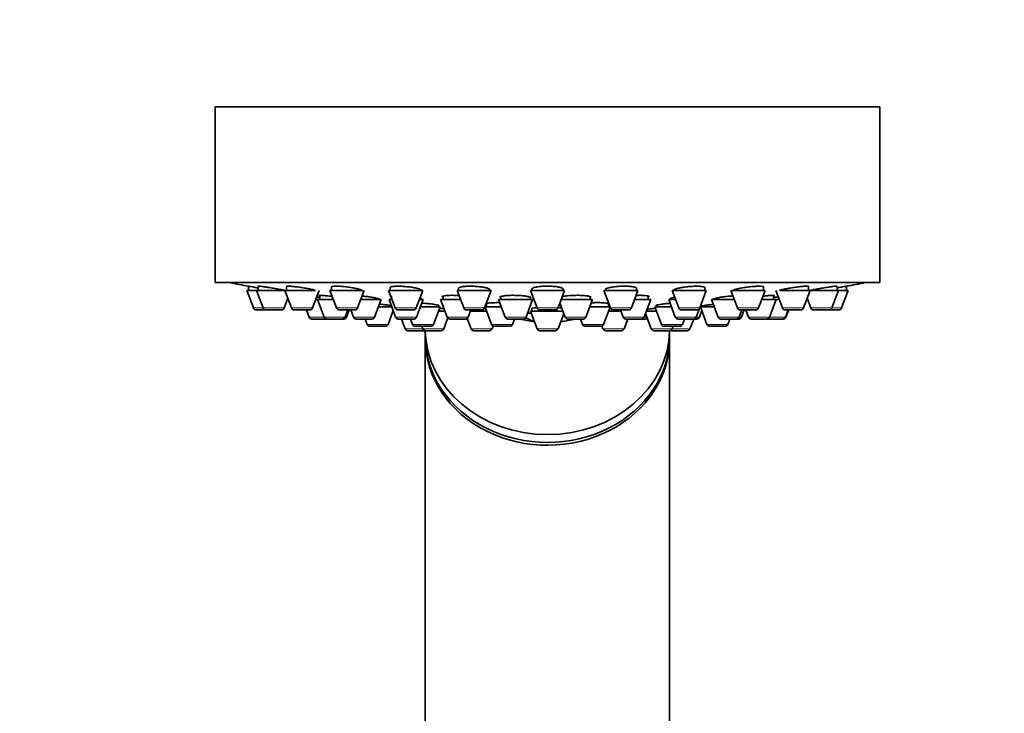
# Model space of a CAD drawing. Units: millimetres. Extents: x 0 to 1478, y 0 to 1758.
# Drawn here: x 1075 to 1176, y 1268 to 1339 of the extents above; entities that cross this region are included whole.
import ezdxf
from ezdxf import colors
from ezdxf.entities.mleader import LeaderData, LeaderLine
from ezdxf.math import Vec2, Vec3

# ---------------------------------------------------------------- set-up
doc = ezdxf.new("R2010")
doc.units = ezdxf.units.MM
doc.layers.add('DV4_Défaut', color=7, linetype='Continuous')
doc.layers.add('Défaut', color=7, linetype='Continuous')

# ---------------------------------------------------------------- blocks, each defined once
blk = doc.blocks.new('_DOT')
at = {"color": 0}
blk.add_line((0, 0), (-1, 0), dxfattribs=at)
at = {"color": 0, "const_width": 0.333}
blk.add_lwpolyline([(-0.1665, 0, 1), (0.1665, 0, 1)], format="xyb", close=True, dxfattribs=at)
blk = doc.blocks.new('SE3')
at = {"layer": 'DV4_Défaut', "color": 7, "linetype": 'Continuous', "lineweight": 35}
for p, q in [((1095, 1330.23), (1163, 1330.23)), ((1095, 1330.23), (1095, 1312.23)), ((1163, 1312.23), (1163, 1330.23)), ((1095, 1312.23), (1163, 1312.23)), ((1098.4, 1311.86), (1098.4, 1311.44)), ((1099.39, 1311.85), (1099.39, 1311.44)), ((1102.29, 1311.83), (1102.29, 1311.44)), ((1106.9, 1311.78), (1106.9, 1311.44)), ((1112.9, 1311.73), (1112.9, 1311.44)), ((1119.9, 1311.71), (1119.9, 1311.44)), ((1123.1, 1311.44), (1123.1, 1311.52)), ((1127.4, 1311.64), (1127.4, 1311.44)), ((1130.6, 1311.44), (1130.6, 1311.59)), ((1138.11, 1311.44), (1138.11, 1311.67)), ((1145.1, 1311.44), (1145.1, 1311.73)), ((1151.11, 1311.44), (1151.11, 1311.79)), ((1155.72, 1311.44), (1155.72, 1311.83)), ((1158.62, 1311.44), (1158.62, 1311.85)), ((1159.6, 1311.44), (1159.6, 1311.86)), ((1098.25, 1311.44), (1099.24, 1311.44)), ((1098.25, 1311.44), (1098.93, 1309.64)), ((1099.24, 1311.44), (1102.12, 1311.44)), ((1099.24, 1311.44), (1099.92, 1309.64)), ((1102.07, 1309.64), (1102.44, 1310.64)), ((1102.14, 1311.44), (1105.28, 1311.44)), ((1102.14, 1311.44), (1102.82, 1309.64)), ((1104.96, 1309.64), (1105.64, 1311.44)), ((1105.72, 1310.93), (1105.72, 1310.5)), ((1106.75, 1311.44), (1110.08, 1311.44)), ((1106.75, 1311.44), (1107.43, 1309.64)), ((1109.57, 1309.64), (1110.25, 1311.44)), ((1112.75, 1311.44), (1116.25, 1311.44)), ((1112.75, 1311.44), (1113.43, 1309.64)), ((1113.04, 1310.89), (1113.04, 1310.5)), ((1115.58, 1309.64), (1116.25, 1311.44)), ((1116.04, 1310.5), (1116.04, 1310.57)), ((1118.32, 1310.85), (1118.32, 1310.5)), ((1119.75, 1311.44), (1123.25, 1311.44)), ((1119.75, 1311.44), (1120.43, 1309.64)), ((1122.57, 1309.64), (1123.25, 1311.44)), ((1124.23, 1310.81), (1124.23, 1310.5)), ((1127.23, 1310.5), (1127.23, 1310.74)), ((1127.25, 1311.44), (1130.75, 1311.44)), ((1127.25, 1311.44), (1127.93, 1309.64)), ((1130.08, 1309.64), (1130.75, 1311.44)), ((1133.37, 1310.5), (1133.37, 1310.8)), ((1134.76, 1311.44), (1138.26, 1311.44)), ((1134.76, 1311.44), (1135.44, 1309.64)), ((1137.58, 1309.64), (1138.26, 1311.44)), ((1139.31, 1310.5), (1139.31, 1310.85)), ((1141.65, 1310.63), (1141.65, 1310.5)), ((1141.75, 1311.44), (1145.25, 1311.44)), ((1141.75, 1311.44), (1142.43, 1309.64)), ((1144.58, 1309.64), (1145.25, 1311.44)), ((1147.76, 1311.44), (1148.44, 1309.64)), ((1147.91, 1311.44), (1151.26, 1311.44)), ((1150.58, 1309.64), (1151.26, 1311.44)), ((1152.14, 1310.5), (1152.14, 1310.93)), ((1152.37, 1311.44), (1153.05, 1309.64)), ((1152.74, 1311.44), (1155.87, 1311.44)), ((1155.19, 1309.64), (1155.87, 1311.44)), ((1155.57, 1310.64), (1155.94, 1309.64)), ((1155.89, 1311.44), (1158.77, 1311.44)), ((1158.09, 1309.64), (1158.77, 1311.44)), ((1158.77, 1311.44), (1159.75, 1311.44)), ((1159.08, 1309.64), (1159.75, 1311.44)), ((1105.29, 1310.5), (1105.47, 1310.5)), ((1105.47, 1310.5), (1107.1, 1310.5)), ((1105.47, 1310.5), (1106.14, 1308.7)), ((1109.9, 1310.5), (1111.99, 1310.5)), ((1111.31, 1308.7), (1111.99, 1310.5)), ((1111.71, 1309.76), (1113.07, 1309.76)), ((1112.79, 1310.5), (1113.11, 1310.5)), ((1112.79, 1310.5), (1113.46, 1308.7)), ((1115.61, 1308.7), (1116.29, 1310.5)), ((1115.9, 1310.5), (1116.29, 1310.5)), ((1116.01, 1309.76), (1118.03, 1309.76)), ((1117.35, 1307.95), (1118.03, 1309.76)), ((1117.88, 1309.76), (1117.88, 1309.89)), ((1118.07, 1310.5), (1120.1, 1310.5)), ((1118.07, 1310.5), (1118.75, 1308.7)), ((1122.61, 1309.73), (1123.27, 1307.95)), ((1122.62, 1309.76), (1124.26, 1309.76)), ((1122.75, 1310.05), (1122.75, 1309.76)), ((1123.98, 1310.5), (1127.48, 1310.5)), ((1123.98, 1310.5), (1124.66, 1308.7)), ((1126.81, 1308.7), (1127.48, 1310.5)), ((1127.4, 1309.58), (1127.4, 1309.3)), ((1130.26, 1310.12), (1130.8, 1308.7)), ((1130.4, 1310.5), (1133.62, 1310.5)), ((1132.94, 1308.7), (1133.62, 1310.5)), ((1133.34, 1309.76), (1135.39, 1309.76)), ((1134.74, 1307.95), (1135.4, 1309.73)), ((1135.26, 1309.76), (1135.26, 1310.06)), ((1137.91, 1310.5), (1139.56, 1310.5)), ((1138.88, 1308.7), (1139.56, 1310.5)), ((1139.98, 1309.76), (1141.68, 1309.76)), ((1139.98, 1309.76), (1140.66, 1307.95)), ((1140.13, 1309.88), (1140.13, 1309.76)), ((1141.4, 1310.5), (1142.11, 1310.5)), ((1141.4, 1310.5), (1142.07, 1308.7)), ((1144.22, 1308.7), (1144.55, 1309.59)), ((1144.64, 1309.76), (1146.05, 1309.76)), ((1144.64, 1309.76), (1145.32, 1307.95)), ((1144.79, 1309.84), (1144.79, 1309.76)), ((1145.77, 1310.5), (1148.11, 1310.5)), ((1145.77, 1310.5), (1146.45, 1308.7)), ((1150.91, 1310.5), (1152.39, 1310.5)), ((1151.71, 1308.7), (1152.39, 1310.5)), ((1152.39, 1310.5), (1152.72, 1310.5)), ((1099.21, 1309.44), (1100.2, 1309.44)), ((1100.2, 1309.44), (1101.79, 1309.44)), ((1103.1, 1309.44), (1104.68, 1309.44)), ((1104.33, 1309.44), (1104.61, 1308.7)), ((1104.89, 1308.5), (1106.42, 1308.5)), ((1106.42, 1308.5), (1108.01, 1308.5)), ((1107.71, 1309.44), (1109.29, 1309.44)), ((1108.01, 1308.5), (1108.17, 1308.5)), ((1108.29, 1308.7), (1108.57, 1309.44)), ((1108.45, 1308.7), (1108.72, 1309.44)), ((1108.89, 1309.44), (1109.16, 1308.7)), ((1109.44, 1308.5), (1111.03, 1308.5)), ((1110.34, 1308.5), (1110.55, 1307.95)), ((1112.69, 1307.95), (1113.22, 1309.36)), ((1113.71, 1309.44), (1115.3, 1309.44)), ((1113.74, 1308.5), (1115.33, 1308.5)), ((1114.05, 1308.5), (1114.43, 1307.49)), ((1115, 1308.5), (1115.2, 1307.95)), ((1117.85, 1309.3), (1118.52, 1309.3)), ((1118.39, 1307.49), (1118.8, 1308.61)), ((1119.03, 1308.5), (1120.61, 1308.5)), ((1120.61, 1308.5), (1120.8, 1308.5)), ((1120.71, 1309.44), (1122.29, 1309.44)), ((1120.78, 1308.56), (1121.18, 1307.49)), ((1120.9, 1308.7), (1121.17, 1309.44)), ((1121.12, 1309.3), (1122.77, 1309.3)), ((1124.94, 1308.5), (1126.53, 1308.5)), ((1125.42, 1307.95), (1125.63, 1308.5)), ((1126.96, 1309.11), (1127.39, 1309.11)), ((1127.25, 1309.3), (1130.57, 1309.3)), ((1127.25, 1309.3), (1127.93, 1307.49)), ((1128.21, 1309.44), (1129.8, 1309.44)), ((1130.08, 1307.49), (1130.66, 1309.05)), ((1131.08, 1308.5), (1132.66, 1308.5)), ((1132.38, 1308.5), (1132.59, 1307.95)), ((1135.24, 1309.3), (1136.51, 1309.3)), ((1135.72, 1309.44), (1137.3, 1309.44)), ((1136.46, 1309.44), (1136.74, 1308.7)), ((1136.83, 1307.49), (1137.21, 1308.5)), ((1137.02, 1308.5), (1138.6, 1308.5)), ((1138.6, 1308.5), (1138.98, 1308.5)), ((1139.03, 1309.08), (1139.62, 1307.49)), ((1139.1, 1309.3), (1140.15, 1309.3)), ((1142.36, 1308.5), (1143.94, 1308.5)), ((1142.71, 1309.44), (1144.3, 1309.44)), ((1142.81, 1307.95), (1143.01, 1308.5)), ((1143.58, 1307.49), (1143.96, 1308.5)), ((1143.96, 1308.5), (1144.27, 1308.5)), ((1144.55, 1308.7), (1144.79, 1309.36)), ((1146.73, 1308.5), (1148.32, 1308.5)), ((1147.46, 1307.95), (1147.67, 1308.5)), ((1148.32, 1308.5), (1148.56, 1308.5)), ((1148.6, 1308.7), (1148.88, 1309.44)), ((1148.72, 1309.44), (1150.3, 1309.44)), ((1148.85, 1308.7), (1149.12, 1309.44)), ((1149.28, 1309.44), (1149.56, 1308.7)), ((1149.84, 1308.5), (1151.43, 1308.5)), ((1151.43, 1308.5), (1151.48, 1308.5)), ((1151.48, 1308.5), (1153.07, 1308.5)), ((1153.07, 1308.5), (1153.12, 1308.5)), ((1153.33, 1309.44), (1154.91, 1309.44)), ((1153.35, 1308.7), (1153.63, 1309.44)), ((1153.4, 1308.7), (1153.68, 1309.44)), ((1156.22, 1309.44), (1157.81, 1309.44)), ((1157.81, 1309.44), (1158.8, 1309.44)), ((1110.83, 1307.76), (1112.41, 1307.76)), ((1115.48, 1307.76), (1117.07, 1307.76)), ((1116.14, 1307.76), (1116.24, 1307.49)), ((1123.33, 1307.49), (1123.44, 1307.78)), ((1123.55, 1307.76), (1125.14, 1307.76)), ((1132.87, 1307.76), (1134.46, 1307.76)), ((1134.57, 1307.78), (1134.68, 1307.49)), ((1140.94, 1307.76), (1142.52, 1307.76)), ((1141.77, 1307.49), (1141.87, 1307.76)), ((1145.6, 1307.76), (1147.18, 1307.76)), ((1114.71, 1307.3), (1116.3, 1307.3)), ((1116.5, 1307.3), (1116.5, 1306.7)), ((1116.52, 1307.3), (1118.11, 1307.3)), ((1121.46, 1307.3), (1123.05, 1307.3)), ((1128.21, 1307.3), (1129.8, 1307.3)), ((1134.96, 1307.3), (1136.55, 1307.3)), ((1139.9, 1307.3), (1141.49, 1307.3)), ((1141.5, 1306.7), (1141.5, 1307.3)), ((1141.71, 1307.3), (1143.3, 1307.3)), ((1116.5, 1306.41), (1116.5, 1246.41)), ((1141.5, 1246.41), (1141.5, 1306.41))]:
    blk.add_line(p, q, dxfattribs=at)
at = {"layer": 'DV4_Défaut', "color": 7, "linetype": 'Continuous', "lineweight": 18}
for p, q in [((1098.93, 1309.64), (1099.92, 1309.64)), ((1099.92, 1309.64), (1102.07, 1309.64)), ((1102.82, 1309.64), (1104.96, 1309.64)), ((1107.43, 1309.64), (1109.57, 1309.64)), ((1113.43, 1309.64), (1115.58, 1309.64)), ((1120.43, 1309.64), (1122.57, 1309.64)), ((1127.93, 1309.64), (1130.08, 1309.64)), ((1135.44, 1309.64), (1137.58, 1309.64)), ((1142.43, 1309.64), (1144.58, 1309.64)), ((1148.44, 1309.64), (1150.58, 1309.64)), ((1153.05, 1309.64), (1155.19, 1309.64)), ((1155.94, 1309.64), (1158.09, 1309.64)), ((1158.09, 1309.64), (1159.08, 1309.64)), ((1104.61, 1308.7), (1106.14, 1308.7)), ((1106.14, 1308.7), (1108.29, 1308.7)), ((1108.29, 1308.7), (1108.45, 1308.7)), ((1109.16, 1308.7), (1111.31, 1308.7)), ((1113.46, 1308.7), (1115.61, 1308.7)), ((1118.75, 1308.7), (1120.9, 1308.7)), ((1124.66, 1308.7), (1126.81, 1308.7)), ((1127.33, 1309.11), (1126.96, 1309.11)), ((1130.8, 1308.7), (1132.94, 1308.7)), ((1136.74, 1308.7), (1138.88, 1308.7)), ((1138.88, 1308.7), (1139.17, 1308.7)), ((1142.07, 1308.7), (1144.22, 1308.7)), ((1144.22, 1308.7), (1144.55, 1308.7)), ((1146.45, 1308.7), (1148.6, 1308.7)), ((1148.6, 1308.7), (1148.85, 1308.7)), ((1149.56, 1308.7), (1151.71, 1308.7)), ((1151.71, 1308.7), (1153.35, 1308.7)), ((1153.35, 1308.7), (1153.4, 1308.7)), ((1110.55, 1307.95), (1112.69, 1307.95)), ((1114.43, 1307.49), (1116.24, 1307.49)), ((1115.2, 1307.95), (1117.35, 1307.95)), ((1116.24, 1307.49), (1118.39, 1307.49)), ((1121.18, 1307.49), (1123.33, 1307.49)), ((1123.27, 1307.95), (1125.42, 1307.95)), ((1127.93, 1307.49), (1130.08, 1307.49)), ((1132.59, 1307.95), (1134.74, 1307.95)), ((1134.68, 1307.49), (1136.83, 1307.49)), ((1139.62, 1307.49), (1141.77, 1307.49)), ((1140.66, 1307.95), (1142.81, 1307.95)), ((1141.77, 1307.49), (1143.58, 1307.49)), ((1145.32, 1307.95), (1147.46, 1307.95))]:
    blk.add_line(p, q, dxfattribs=at)
at = {"layer": 'DV4_Défaut', "color": 7, "linetype": 'Continuous', "lineweight": 35}
for centre, radius, start, end in [((1129, 1475.15), 166.13, 258.7185, 259.3883), ((1129, 1475.15), 166.13, 280.6088, 281.2815), ((1099.21, 1309.74), 0.3, 200.556, 270), ((1100.2, 1309.74), 0.3, 200.556, 270), ((1101.79, 1309.74), 0.3, 270, 339.444), ((1103.1, 1309.74), 0.3, 200.556, 270), ((1104.68, 1309.74), 0.3, 270, 339.444), ((1107.71, 1309.74), 0.3, 200.556, 270), ((1109.29, 1309.74), 0.3, 270, 339.444), ((1113.71, 1309.74), 0.3, 200.556, 270), ((1115.3, 1309.74), 0.3, 270, 339.444), ((1120.71, 1309.74), 0.3, 200.556, 270), ((1122.29, 1309.74), 0.3, 270, 339.444), ((1128.21, 1309.74), 0.3, 200.556, 270), ((1129.8, 1309.74), 0.3, 270, 339.444), ((1135.72, 1309.74), 0.3, 200.556, 270), ((1137.3, 1309.74), 0.3, 270, 339.444), ((1142.71, 1309.74), 0.3, 200.556, 270), ((1144.3, 1309.74), 0.3, 270, 339.444), ((1129, 1475.15), 166.13, 275.3945, 275.4528), ((1148.72, 1309.74), 0.3, 200.556, 270), ((1150.3, 1309.74), 0.3, 270, 339.444), ((1153.33, 1309.74), 0.3, 200.556, 270), ((1154.91, 1309.74), 0.3, 270, 339.444), ((1156.22, 1309.74), 0.3, 200.556, 270), ((1157.81, 1309.74), 0.3, 270, 339.444), ((1158.8, 1309.74), 0.3, 270, 339.444), ((1104.89, 1308.8), 0.3, 200.556, 270), ((1106.42, 1308.8), 0.3, 200.556, 270), ((1108.01, 1308.8), 0.3, 270, 339.444), ((1108.17, 1308.8), 0.3, 270, 339.444), ((1109.44, 1308.8), 0.3, 200.556, 270), ((1111.03, 1308.8), 0.3, 270, 339.444), ((1113.74, 1308.8), 0.3, 200.556, 270), ((1115.33, 1308.8), 0.3, 270, 339.444), ((1119.03, 1308.8), 0.3, 200.556, 270), ((1120.61, 1308.8), 0.3, 270, 339.444), ((1124.94, 1308.8), 0.3, 200.556, 270), ((1129, 1319.51), 11.35, 255.7027, 263.1692), ((1126.53, 1308.8), 0.3, 270, 339.444), ((1129, 1319.51), 11.35, 276.8308, 284.2973), ((1131.08, 1308.8), 0.3, 200.556, 270), ((1132.66, 1308.8), 0.3, 270, 339.444), ((1137.02, 1308.8), 0.3, 200.556, 270), ((1138.6, 1308.8), 0.3, 270, 339.444), ((1138.98, 1308.8), 0.3, 270, 318.9544), ((1142.36, 1308.8), 0.3, 200.556, 270), ((1143.94, 1308.8), 0.3, 270, 339.444), ((1144.27, 1308.8), 0.3, 270, 339.444), ((1146.73, 1308.8), 0.3, 200.556, 270), ((1148.32, 1308.8), 0.3, 270, 339.444), ((1148.56, 1308.8), 0.3, 270, 339.444), ((1149.84, 1308.8), 0.3, 200.556, 270), ((1151.43, 1308.8), 0.3, 270, 339.444), ((1151.48, 1308.8), 0.3, 264.7179, 270), ((1153.07, 1308.8), 0.3, 270, 339.444), ((1153.12, 1308.8), 0.3, 270, 339.444), ((1110.83, 1308.06), 0.3, 200.556, 270), ((1112.41, 1308.06), 0.3, 270, 339.444), ((1114.71, 1307.6), 0.3, 200.556, 270), ((1115.48, 1308.06), 0.3, 200.556, 270), ((1116.52, 1307.6), 0.3, 200.556, 270), ((1117.07, 1308.06), 0.3, 270, 339.444), ((1118.11, 1307.6), 0.3, 270, 339.444), ((1121.46, 1307.6), 0.3, 200.556, 270), ((1123.05, 1307.6), 0.3, 270, 339.444), ((1123.55, 1308.06), 0.3, 200.556, 270), ((1125.14, 1308.06), 0.3, 270, 339.444), ((1128.21, 1307.6), 0.3, 200.556, 270), ((1129.8, 1307.6), 0.3, 270, 339.444), ((1132.87, 1308.06), 0.3, 200.556, 270), ((1134.46, 1308.06), 0.3, 270, 339.444), ((1134.96, 1307.6), 0.3, 200.556, 270), ((1136.55, 1307.6), 0.3, 270, 339.444), ((1139.9, 1307.6), 0.3, 200.556, 270), ((1140.94, 1308.06), 0.3, 200.556, 270), ((1141.49, 1307.6), 0.3, 270, 339.444), ((1142.52, 1308.06), 0.3, 270, 339.444), ((1143.3, 1307.6), 0.3, 270, 339.444), ((1145.6, 1308.06), 0.3, 200.556, 270), ((1147.18, 1308.06), 0.3, 270, 339.444), ((1116.3, 1307.6), 0.3, 270, 291.9684), ((1141.71, 1307.6), 0.3, 248.0313, 270)]:
    blk.add_arc(centre, radius, start, end, dxfattribs=at)
for centre, major_axis, ratio, start_param, end_param in [((1128.36, 1319.51), (0, 11.33), 0.5, 2.858039, 3.015228), ((1129, 1306.7), (-12.5, 0), 0.866025, 0, 3.141593), ((1129, 1306.41), (-12.5, 0), 0.866025, 6.26979, 6.283185), ((1129, 1306.41), (-12.5, 0), 0.866025, 0, 3.154988), ((1129, 1307.5), (-12.5, 0), 0.866025, 0.018221, 3.123372)]:
    blk.add_ellipse(centre, major_axis=major_axis, ratio=ratio, start_param=start_param, end_param=end_param, dxfattribs=at)
for points, knots in [([(1099.42, 1311.68), (1099.35, 1311.7), (1099.27, 1311.71), (1099.2, 1311.72), (1099.05, 1311.75), (1098.9, 1311.78), (1098.78, 1311.8), (1098.67, 1311.82), (1098.57, 1311.83), (1098.51, 1311.85), (1098.45, 1311.86), (1098.41, 1311.86), (1098.41, 1311.86), (1098.41, 1311.86), (1098.4, 1311.86), (1098.4, 1311.86)], [0, 0, 0, 0, 0.1275566, 0.1275566, 0.1275566, 0.4150313, 0.4150313, 0.4150313, 0.6987405, 0.6987405, 0.6987405, 0.9780889, 0.9780889, 0.9780889, 1, 1, 1, 1]), ([(1102.11, 1311.44), (1102.01, 1311.46), (1101.89, 1311.49), (1101.76, 1311.51), (1101.6, 1311.55), (1101.42, 1311.58), (1101.24, 1311.61), (1101.07, 1311.64), (1100.88, 1311.67), (1100.7, 1311.7), (1100.52, 1311.73), (1100.34, 1311.76), (1100.19, 1311.78), (1100.03, 1311.8), (1099.89, 1311.82), (1099.77, 1311.84), (1099.66, 1311.85), (1099.56, 1311.86), (1099.5, 1311.86), (1099.44, 1311.87), (1099.4, 1311.86), (1099.39, 1311.86), (1099.39, 1311.86), (1099.39, 1311.86), (1099.39, 1311.85)], [0, 0, 0, 0, 0.1187994, 0.1187994, 0.1187994, 0.2647708, 0.2647708, 0.2647708, 0.4118186, 0.4118186, 0.4118186, 0.5584776, 0.5584776, 0.5584776, 0.7034281, 0.7034281, 0.7034281, 0.8461347, 0.8461347, 0.8461347, 0.9870846, 0.9870846, 0.9870846, 1, 1, 1, 1]), ([(1105.27, 1311.44), (1105.21, 1311.46), (1105.15, 1311.47), (1105.08, 1311.49), (1104.96, 1311.52), (1104.81, 1311.56), (1104.65, 1311.59), (1104.49, 1311.62), (1104.32, 1311.65), (1104.14, 1311.68), (1103.96, 1311.71), (1103.77, 1311.74), (1103.59, 1311.77), (1103.41, 1311.79), (1103.24, 1311.81), (1103.08, 1311.83), (1102.93, 1311.84), (1102.78, 1311.85), (1102.67, 1311.86), (1102.55, 1311.87), (1102.46, 1311.87), (1102.4, 1311.86), (1102.33, 1311.86), (1102.3, 1311.85), (1102.29, 1311.83), (1102.29, 1311.83), (1102.29, 1311.83), (1102.29, 1311.83)], [0, 0, 0, 0, 0.078769, 0.078769, 0.078769, 0.20966, 0.20966, 0.20966, 0.341767, 0.341767, 0.341767, 0.473832, 0.473832, 0.473832, 0.604583, 0.604583, 0.604583, 0.733343, 0.733343, 0.733343, 0.860353, 0.860353, 0.860353, 0.986613, 0.986613, 0.986613, 1, 1, 1, 1]), ([(1110.1, 1311.38), (1110.1, 1311.38), (1110.1, 1311.39), (1110.1, 1311.39), (1110.09, 1311.42), (1110.04, 1311.44), (1109.97, 1311.47), (1109.91, 1311.5), (1109.81, 1311.53), (1109.69, 1311.57), (1109.56, 1311.6), (1109.42, 1311.63), (1109.26, 1311.66), (1109.1, 1311.69), (1108.92, 1311.72), (1108.74, 1311.75), (1108.56, 1311.77), (1108.37, 1311.8), (1108.19, 1311.82), (1108.02, 1311.83), (1107.84, 1311.85), (1107.69, 1311.86), (1107.54, 1311.86), (1107.4, 1311.87), (1107.28, 1311.86), (1107.17, 1311.86), (1107.07, 1311.85), (1107.01, 1311.84), (1106.94, 1311.83), (1106.91, 1311.81), (1106.9, 1311.79), (1106.9, 1311.79), (1106.9, 1311.78), (1106.9, 1311.78)], [0, 0, 0, 0, 0.019098, 0.019098, 0.019098, 0.126378, 0.126378, 0.126378, 0.234853, 0.234853, 0.234853, 0.344527, 0.344527, 0.344527, 0.454425, 0.454425, 0.454425, 0.563445, 0.563445, 0.563445, 0.670875, 0.670875, 0.670875, 0.776737, 0.776737, 0.776737, 0.881749, 0.881749, 0.881749, 0.986968, 0.986968, 0.986968, 1, 1, 1, 1]), ([(1116.1, 1311.44), (1116.1, 1311.44), (1116.1, 1311.45), (1116.1, 1311.45), (1116.09, 1311.48), (1116.05, 1311.51), (1115.98, 1311.54), (1115.91, 1311.57), (1115.82, 1311.61), (1115.69, 1311.64), (1115.57, 1311.67), (1115.42, 1311.7), (1115.26, 1311.73), (1115.1, 1311.76), (1114.93, 1311.78), (1114.75, 1311.8), (1114.57, 1311.82), (1114.38, 1311.84), (1114.21, 1311.85), (1114.03, 1311.86), (1113.86, 1311.86), (1113.7, 1311.86), (1113.55, 1311.86), (1113.41, 1311.86), (1113.3, 1311.85), (1113.18, 1311.84), (1113.09, 1311.82), (1113.02, 1311.8), (1112.95, 1311.78), (1112.92, 1311.76), (1112.91, 1311.73), (1112.91, 1311.73), (1112.9, 1311.73), (1112.9, 1311.72)], [0, 0, 0, 0, 0.0168677, 0.0168677, 0.0168677, 0.1253288, 0.1253288, 0.1253288, 0.2347898, 0.2347898, 0.2347898, 0.3447401, 0.3447401, 0.3447401, 0.4540579, 0.4540579, 0.4540579, 0.5618962, 0.5618962, 0.5618962, 0.6680908, 0.6680908, 0.6680908, 0.7732159, 0.7732159, 0.7732159, 0.8782894, 0.8782894, 0.8782894, 0.9843252, 0.9843252, 0.9843252, 1, 1, 1, 1]), ([(1123.1, 1311.51), (1123.1, 1311.52), (1123.1, 1311.53), (1123.09, 1311.54), (1123.07, 1311.57), (1123.01, 1311.6), (1122.93, 1311.64), (1122.85, 1311.67), (1122.74, 1311.7), (1122.61, 1311.73), (1122.48, 1311.75), (1122.33, 1311.78), (1122.16, 1311.8), (1121.99, 1311.82), (1121.82, 1311.84), (1121.63, 1311.85), (1121.46, 1311.86), (1121.27, 1311.86), (1121.1, 1311.86), (1120.93, 1311.86), (1120.76, 1311.86), (1120.62, 1311.85), (1120.47, 1311.84), (1120.34, 1311.82), (1120.23, 1311.81), (1120.12, 1311.79), (1120.04, 1311.76), (1119.98, 1311.74), (1119.93, 1311.71), (1119.9, 1311.68), (1119.9, 1311.65)], [0, 0, 0, 0, 0.037674, 0.037674, 0.037674, 0.147224, 0.147224, 0.147224, 0.257139, 0.257139, 0.257139, 0.366459, 0.366459, 0.366459, 0.474319, 0.474319, 0.474319, 0.580528, 0.580528, 0.580528, 0.685639, 0.685639, 0.685639, 0.790661, 0.790661, 0.790661, 0.896615, 0.896615, 0.896615, 1, 1, 1, 1]), ([(1130.6, 1311.58), (1130.6, 1311.59), (1130.6, 1311.6), (1130.59, 1311.61), (1130.57, 1311.64), (1130.52, 1311.68), (1130.44, 1311.71), (1130.36, 1311.73), (1130.25, 1311.76), (1130.12, 1311.78), (1129.99, 1311.81), (1129.83, 1311.83), (1129.67, 1311.84), (1129.51, 1311.85), (1129.33, 1311.86), (1129.15, 1311.86), (1128.97, 1311.87), (1128.79, 1311.86), (1128.62, 1311.86), (1128.45, 1311.85), (1128.28, 1311.84), (1128.14, 1311.82), (1127.99, 1311.8), (1127.85, 1311.78), (1127.75, 1311.76), (1127.64, 1311.73), (1127.55, 1311.7), (1127.49, 1311.67), (1127.43, 1311.64), (1127.4, 1311.61), (1127.4, 1311.58)], [0, 0, 0, 0, 0.036838, 0.036838, 0.036838, 0.14668, 0.14668, 0.14668, 0.256242, 0.256242, 0.256242, 0.364503, 0.364503, 0.364503, 0.471088, 0.471088, 0.471088, 0.576383, 0.576383, 0.576383, 0.681328, 0.681328, 0.681328, 0.786981, 0.786981, 0.786981, 0.894092, 0.894092, 0.894092, 1, 1, 1, 1]), ([(1138.11, 1311.65), (1138.11, 1311.66), (1138.11, 1311.67), (1138.1, 1311.68), (1138.08, 1311.71), (1138.03, 1311.74), (1137.95, 1311.77), (1137.87, 1311.79), (1137.76, 1311.81), (1137.63, 1311.83), (1137.51, 1311.84), (1137.36, 1311.85), (1137.19, 1311.86), (1137.03, 1311.87), (1136.86, 1311.87), (1136.68, 1311.86), (1136.51, 1311.86), (1136.32, 1311.85), (1136.15, 1311.83), (1135.98, 1311.82), (1135.81, 1311.8), (1135.66, 1311.77), (1135.51, 1311.75), (1135.38, 1311.72), (1135.27, 1311.7), (1135.15, 1311.67), (1135.06, 1311.63), (1135, 1311.6), (1134.94, 1311.57), (1134.91, 1311.54), (1134.91, 1311.51)], [0, 0, 0, 0, 0.034359, 0.034359, 0.034359, 0.143868, 0.143868, 0.143868, 0.252539, 0.252539, 0.252539, 0.359559, 0.359559, 0.359559, 0.465121, 0.465121, 0.465121, 0.570058, 0.570058, 0.570058, 0.675441, 0.675441, 0.675441, 0.782138, 0.782138, 0.782138, 0.890466, 0.890466, 0.890466, 1, 1, 1, 1]), ([(1145.1, 1311.72), (1145.1, 1311.73), (1145.1, 1311.74), (1145.1, 1311.75), (1145.08, 1311.77), (1145.03, 1311.79), (1144.95, 1311.81), (1144.88, 1311.83), (1144.77, 1311.85), (1144.65, 1311.85), (1144.52, 1311.86), (1144.37, 1311.87), (1144.21, 1311.86), (1144.05, 1311.86), (1143.88, 1311.85), (1143.71, 1311.84), (1143.53, 1311.83), (1143.35, 1311.81), (1143.18, 1311.79), (1143, 1311.77), (1142.84, 1311.75), (1142.68, 1311.72), (1142.53, 1311.69), (1142.39, 1311.66), (1142.28, 1311.63), (1142.16, 1311.6), (1142.07, 1311.56), (1142, 1311.53), (1141.94, 1311.5), (1141.91, 1311.47), (1141.9, 1311.44), (1141.9, 1311.44), (1141.9, 1311.44), (1141.9, 1311.44)], [0, 0, 0, 0, 0.030867, 0.030867, 0.030867, 0.139517, 0.139517, 0.139517, 0.247003, 0.247003, 0.247003, 0.352908, 0.352908, 0.352908, 0.45792, 0.45792, 0.45792, 0.563091, 0.563091, 0.563091, 0.669384, 0.669384, 0.669384, 0.77729, 0.77729, 0.77729, 0.886618, 0.886618, 0.886618, 0.996549, 0.996549, 0.996549, 1, 1, 1, 1]), ([(1151.11, 1311.78), (1151.11, 1311.79), (1151.11, 1311.79), (1151.11, 1311.8), (1151.09, 1311.82), (1151.04, 1311.83), (1150.97, 1311.85), (1150.9, 1311.86), (1150.79, 1311.86), (1150.67, 1311.86), (1150.55, 1311.86), (1150.4, 1311.86), (1150.25, 1311.85), (1150.09, 1311.84), (1149.92, 1311.83), (1149.74, 1311.81), (1149.57, 1311.79), (1149.39, 1311.77), (1149.21, 1311.74), (1149.04, 1311.71), (1148.87, 1311.68), (1148.71, 1311.65), (1148.56, 1311.62), (1148.41, 1311.59), (1148.3, 1311.56), (1148.18, 1311.53), (1148.08, 1311.49), (1148.02, 1311.46), (1147.95, 1311.44), (1147.92, 1311.41), (1147.91, 1311.38), (1147.91, 1311.38), (1147.91, 1311.38), (1147.91, 1311.38)], [0, 0, 0, 0, 0.0272771, 0.0272771, 0.0272771, 0.1347579, 0.1347579, 0.1347579, 0.2410504, 0.2410504, 0.2410504, 0.346214, 0.346214, 0.346214, 0.4512445, 0.4512445, 0.4512445, 0.5571715, 0.5571715, 0.5571715, 0.6646411, 0.6646411, 0.6646411, 0.7736543, 0.7736543, 0.7736543, 0.8835381, 0.8835381, 0.8835381, 0.9932078, 0.9932078, 0.9932078, 1, 1, 1, 1]), ([(1155.72, 1311.83), (1155.72, 1311.83), (1155.72, 1311.83), (1155.71, 1311.84), (1155.7, 1311.85), (1155.66, 1311.86), (1155.58, 1311.86), (1155.51, 1311.87), (1155.41, 1311.86), (1155.29, 1311.86), (1155.17, 1311.85), (1155.03, 1311.84), (1154.88, 1311.82), (1154.72, 1311.81), (1154.55, 1311.78), (1154.38, 1311.76), (1154.2, 1311.74), (1154.02, 1311.71), (1153.84, 1311.68), (1153.66, 1311.65), (1153.49, 1311.62), (1153.33, 1311.58), (1153.18, 1311.55), (1153.03, 1311.52), (1152.91, 1311.49), (1152.85, 1311.47), (1152.79, 1311.46), (1152.74, 1311.44)], [0, 0, 0, 0, 0.02927, 0.02927, 0.02927, 0.157121, 0.157121, 0.157121, 0.283864, 0.283864, 0.283864, 0.410114, 0.410114, 0.410114, 0.537151, 0.537151, 0.537151, 0.665909, 0.665909, 0.665909, 0.796606, 0.796606, 0.796606, 0.928623, 0.928623, 0.928623, 1, 1, 1, 1]), ([(1158.62, 1311.85), (1158.62, 1311.86), (1158.62, 1311.86), (1158.61, 1311.86), (1158.6, 1311.87), (1158.56, 1311.87), (1158.49, 1311.86), (1158.42, 1311.86), (1158.32, 1311.85), (1158.2, 1311.83), (1158.08, 1311.82), (1157.94, 1311.8), (1157.79, 1311.78), (1157.63, 1311.75), (1157.46, 1311.73), (1157.28, 1311.7), (1157.11, 1311.67), (1156.92, 1311.64), (1156.75, 1311.61), (1156.57, 1311.57), (1156.39, 1311.54), (1156.23, 1311.51), (1156.11, 1311.49), (1155.99, 1311.46), (1155.89, 1311.44)], [0, 0, 0, 0, 0.0300836, 0.0300836, 0.0300836, 0.1708387, 0.1708387, 0.1708387, 0.3110136, 0.3110136, 0.3110136, 0.4517363, 0.4517363, 0.4517363, 0.5941827, 0.5941827, 0.5941827, 0.7388086, 0.7388086, 0.7388086, 0.8851434, 0.8851434, 0.8851434, 1, 1, 1, 1]), ([(1159.6, 1311.86), (1159.6, 1311.86), (1159.6, 1311.86), (1159.6, 1311.86), (1159.59, 1311.86), (1159.55, 1311.85), (1159.48, 1311.84), (1159.41, 1311.83), (1159.31, 1311.81), (1159.19, 1311.79), (1159.07, 1311.77), (1158.93, 1311.74), (1158.78, 1311.72), (1158.73, 1311.71), (1158.68, 1311.7), (1158.62, 1311.69)], [0, 0, 0, 0, 0.059759, 0.059759, 0.059759, 0.3415, 0.3415, 0.3415, 0.623661, 0.623661, 0.623661, 0.908861, 0.908861, 0.908861, 1, 1, 1, 1]), ([(1106.98, 1310.82), (1106.96, 1310.82), (1106.94, 1310.82), (1106.92, 1310.82), (1106.74, 1310.85), (1106.56, 1310.87), (1106.41, 1310.88), (1106.25, 1310.9), (1106.11, 1310.91), (1105.99, 1310.92), (1105.88, 1310.93), (1105.79, 1310.93), (1105.72, 1310.93), (1105.66, 1310.93), (1105.62, 1310.92), (1105.62, 1310.91), (1105.62, 1310.91), (1105.62, 1310.91), (1105.62, 1310.91)], [0, 0, 0, 0, 0.0299046, 0.0299046, 0.0299046, 0.2700822, 0.2700822, 0.2700822, 0.5080936, 0.5080936, 0.5080936, 0.7437599, 0.7437599, 0.7437599, 0.9779451, 0.9779451, 0.9779451, 1, 1, 1, 1]), ([(1111.84, 1310.52), (1111.84, 1310.52), (1111.84, 1310.52), (1111.83, 1310.53), (1111.82, 1310.54), (1111.78, 1310.56), (1111.71, 1310.59), (1111.64, 1310.61), (1111.54, 1310.63), (1111.42, 1310.66), (1111.3, 1310.68), (1111.15, 1310.71), (1110.99, 1310.74), (1110.83, 1310.76), (1110.65, 1310.79), (1110.48, 1310.81), (1110.33, 1310.83), (1110.18, 1310.84), (1110.03, 1310.86)], [0, 0, 0, 0, 0.039343, 0.039343, 0.039343, 0.23623, 0.23623, 0.23623, 0.434532, 0.434532, 0.434532, 0.634576, 0.634576, 0.634576, 0.835402, 0.835402, 0.835402, 1, 1, 1, 1]), ([(1113.01, 1310.89), (1112.99, 1310.88), (1112.98, 1310.88), (1112.97, 1310.87), (1112.93, 1310.86), (1112.93, 1310.84), (1112.95, 1310.81), (1112.96, 1310.8), (1112.99, 1310.79), (1113.02, 1310.78)], [0, 0, 0, 0, 0.1690796, 0.1690796, 0.1690796, 0.7112817, 0.7112817, 0.7112817, 1, 1, 1, 1]), ([(1116.14, 1310.56), (1116.14, 1310.56), (1116.14, 1310.56), (1116.14, 1310.57), (1116.13, 1310.58), (1116.12, 1310.59), (1116.09, 1310.61)], [0, 0, 0, 0, 0.134184, 0.134184, 0.134184, 1, 1, 1, 1]), ([(1119.95, 1310.9), (1119.9, 1310.91), (1119.84, 1310.91), (1119.78, 1310.91), (1119.6, 1310.92), (1119.42, 1310.93), (1119.25, 1310.93), (1119.09, 1310.93), (1118.93, 1310.93), (1118.79, 1310.92), (1118.66, 1310.91), (1118.54, 1310.9), (1118.45, 1310.88), (1118.36, 1310.87), (1118.29, 1310.85), (1118.26, 1310.83), (1118.22, 1310.81), (1118.21, 1310.79), (1118.24, 1310.76), (1118.25, 1310.75), (1118.27, 1310.73), (1118.3, 1310.72)], [0, 0, 0, 0, 0.056028, 0.056028, 0.056028, 0.226614, 0.226614, 0.226614, 0.395986, 0.395986, 0.395986, 0.565177, 0.565177, 0.565177, 0.735278, 0.735278, 0.735278, 0.906989, 0.906989, 0.906989, 1, 1, 1, 1]), ([(1127.33, 1310.67), (1127.33, 1310.68), (1127.33, 1310.69), (1127.32, 1310.69), (1127.3, 1310.72), (1127.25, 1310.75), (1127.17, 1310.77), (1127.09, 1310.8), (1126.98, 1310.82), (1126.85, 1310.84), (1126.72, 1310.86), (1126.57, 1310.88), (1126.41, 1310.89), (1126.24, 1310.91), (1126.06, 1310.92), (1125.89, 1310.92), (1125.71, 1310.93), (1125.53, 1310.93), (1125.35, 1310.93), (1125.18, 1310.93), (1125.01, 1310.92), (1124.86, 1310.91), (1124.72, 1310.9), (1124.58, 1310.88), (1124.47, 1310.86), (1124.36, 1310.85), (1124.28, 1310.83), (1124.22, 1310.8), (1124.16, 1310.78), (1124.13, 1310.75), (1124.13, 1310.73), (1124.14, 1310.71), (1124.16, 1310.69), (1124.21, 1310.66)], [0, 0, 0, 0, 0.033539, 0.033539, 0.033539, 0.133001, 0.133001, 0.133001, 0.232504, 0.232504, 0.232504, 0.331444, 0.331444, 0.331444, 0.429429, 0.429429, 0.429429, 0.526499, 0.526499, 0.526499, 0.623096, 0.623096, 0.623096, 0.719859, 0.719859, 0.719859, 0.817345, 0.817345, 0.817345, 0.915806, 0.915806, 0.915806, 1, 1, 1, 1]), ([(1133.47, 1310.73), (1133.47, 1310.74), (1133.47, 1310.74), (1133.46, 1310.75), (1133.44, 1310.78), (1133.39, 1310.8), (1133.31, 1310.82), (1133.23, 1310.85), (1133.12, 1310.87), (1132.99, 1310.88), (1132.86, 1310.9), (1132.71, 1310.91), (1132.55, 1310.92), (1132.38, 1310.93), (1132.21, 1310.93), (1132.03, 1310.93), (1131.85, 1310.93), (1131.67, 1310.92), (1131.5, 1310.91), (1131.33, 1310.91), (1131.16, 1310.89), (1131.01, 1310.88), (1130.86, 1310.86), (1130.72, 1310.84), (1130.61, 1310.82), (1130.57, 1310.81), (1130.53, 1310.8), (1130.49, 1310.79)], [0, 0, 0, 0, 0.0433024, 0.0433024, 0.0433024, 0.1746813, 0.1746813, 0.1746813, 0.3056246, 0.3056246, 0.3056246, 0.4353835, 0.4353835, 0.4353835, 0.5638658, 0.5638658, 0.5638658, 0.6915472, 0.6915472, 0.6915472, 0.819241, 0.819241, 0.819241, 0.9477423, 0.9477423, 0.9477423, 1, 1, 1, 1]), ([(1139.41, 1310.79), (1139.41, 1310.79), (1139.41, 1310.8), (1139.4, 1310.81), (1139.38, 1310.83), (1139.33, 1310.85), (1139.25, 1310.87), (1139.17, 1310.89), (1139.07, 1310.9), (1138.94, 1310.91), (1138.81, 1310.92), (1138.66, 1310.93), (1138.5, 1310.93), (1138.36, 1310.93), (1138.22, 1310.93), (1138.07, 1310.92)], [0, 0, 0, 0, 0.075905, 0.075905, 0.075905, 0.318597, 0.318597, 0.318597, 0.559805, 0.559805, 0.559805, 0.798584, 0.798584, 0.798584, 1, 1, 1, 1]), ([(1142.01, 1310.73), (1141.98, 1310.72), (1141.94, 1310.72), (1141.91, 1310.71), (1141.8, 1310.68), (1141.71, 1310.66), (1141.64, 1310.63), (1141.58, 1310.61), (1141.55, 1310.58), (1141.55, 1310.56), (1141.55, 1310.54), (1141.58, 1310.52), (1141.63, 1310.51), (1141.65, 1310.51), (1141.66, 1310.5), (1141.68, 1310.5)], [0, 0, 0, 0, 0.075538, 0.075538, 0.075538, 0.363904, 0.363904, 0.363904, 0.652606, 0.652606, 0.652606, 0.939766, 0.939766, 0.939766, 1, 1, 1, 1]), ([(1147.98, 1310.89), (1147.9, 1310.88), (1147.82, 1310.87), (1147.75, 1310.86), (1147.57, 1310.85), (1147.39, 1310.83), (1147.21, 1310.8), (1147.04, 1310.78), (1146.87, 1310.76), (1146.71, 1310.73), (1146.56, 1310.7), (1146.41, 1310.68), (1146.3, 1310.65), (1146.18, 1310.63), (1146.09, 1310.6), (1146.02, 1310.58), (1145.96, 1310.56), (1145.93, 1310.54), (1145.92, 1310.52), (1145.92, 1310.51), (1145.93, 1310.51), (1145.94, 1310.5)], [0, 0, 0, 0, 0.073013, 0.073013, 0.073013, 0.239651, 0.239651, 0.239651, 0.407954, 0.407954, 0.407954, 0.577639, 0.577639, 0.577639, 0.747808, 0.747808, 0.747808, 0.917332, 0.917332, 0.917332, 1, 1, 1, 1]), ([(1152.24, 1310.91), (1152.24, 1310.91), (1152.23, 1310.92), (1152.23, 1310.92), (1152.22, 1310.93), (1152.17, 1310.93), (1152.1, 1310.93), (1152.03, 1310.93), (1151.93, 1310.92), (1151.8, 1310.91), (1151.68, 1310.91), (1151.54, 1310.89), (1151.38, 1310.88), (1151.27, 1310.87), (1151.16, 1310.85), (1151.04, 1310.84)], [0, 0, 0, 0, 0.062538, 0.062538, 0.062538, 0.317225, 0.317225, 0.317225, 0.57081, 0.57081, 0.57081, 0.824401, 0.824401, 0.824401, 1, 1, 1, 1]), ([(1152.62, 1310.78), (1152.59, 1310.78), (1152.56, 1310.77), (1152.52, 1310.77), (1152.4, 1310.75), (1152.26, 1310.73), (1152.14, 1310.71)], [0, 0, 0, 0, 0.203689, 0.203689, 0.203689, 1, 1, 1, 1]), ([(1113.03, 1309.88), (1112.97, 1309.89), (1112.89, 1309.9), (1112.79, 1309.91), (1112.67, 1309.93), (1112.53, 1309.95), (1112.37, 1309.97), (1112.21, 1309.99), (1112.04, 1310.01), (1111.86, 1310.03), (1111.84, 1310.03), (1111.83, 1310.03), (1111.81, 1310.03)], [0, 0, 0, 0, 0.2694777, 0.2694777, 0.2694777, 0.618364, 0.618364, 0.618364, 0.9691181, 0.9691181, 0.9691181, 1, 1, 1, 1]), ([(1117.88, 1309.88), (1117.88, 1309.89), (1117.87, 1309.89), (1117.87, 1309.9), (1117.85, 1309.91), (1117.81, 1309.93), (1117.73, 1309.95), (1117.66, 1309.96), (1117.56, 1309.98), (1117.43, 1310), (1117.31, 1310.02), (1117.16, 1310.04), (1117, 1310.06), (1116.84, 1310.08), (1116.66, 1310.1), (1116.48, 1310.11), (1116.37, 1310.12), (1116.26, 1310.13), (1116.15, 1310.14)], [0, 0, 0, 0, 0.05414, 0.05414, 0.05414, 0.258171, 0.258171, 0.258171, 0.463058, 0.463058, 0.463058, 0.66876, 0.66876, 0.66876, 0.87455, 0.87455, 0.87455, 1, 1, 1, 1]), ([(1118.44, 1309.55), (1118.33, 1309.56), (1118.2, 1309.57), (1118.06, 1309.58), (1118.03, 1309.59), (1118, 1309.59), (1117.97, 1309.59)], [0, 0, 0, 0, 0.8294574, 0.8294574, 0.8294574, 1, 1, 1, 1]), ([(1124.1, 1310.18), (1124.07, 1310.18), (1124.03, 1310.18), (1124, 1310.18), (1123.82, 1310.18), (1123.65, 1310.18), (1123.5, 1310.17), (1123.35, 1310.17), (1123.21, 1310.16), (1123.1, 1310.15), (1122.99, 1310.14), (1122.9, 1310.12), (1122.84, 1310.11), (1122.78, 1310.09), (1122.75, 1310.07), (1122.75, 1310.05), (1122.75, 1310.05), (1122.75, 1310.05), (1122.75, 1310.05)], [0, 0, 0, 0, 0.04869, 0.04869, 0.04869, 0.284788, 0.284788, 0.284788, 0.520729, 0.520729, 0.520729, 0.757404, 0.757404, 0.757404, 0.995387, 0.995387, 0.995387, 1, 1, 1, 1]), ([(1127.93, 1309.68), (1127.88, 1309.67), (1127.83, 1309.67), (1127.79, 1309.66), (1127.67, 1309.65), (1127.58, 1309.64), (1127.51, 1309.63), (1127.45, 1309.61), (1127.41, 1309.6), (1127.41, 1309.58), (1127.41, 1309.58), (1127.4, 1309.58), (1127.4, 1309.58)], [0, 0, 0, 0, 0.154904, 0.154904, 0.154904, 0.558169, 0.558169, 0.558169, 0.962748, 0.962748, 0.962748, 1, 1, 1, 1]), ([(1130.45, 1309.63), (1130.38, 1309.65), (1130.29, 1309.66), (1130.17, 1309.67), (1130.14, 1309.67), (1130.11, 1309.67), (1130.08, 1309.68)], [0, 0, 0, 0, 0.78671, 0.78671, 0.78671, 1, 1, 1, 1]), ([(1135.26, 1310.05), (1135.26, 1310.06), (1135.26, 1310.06), (1135.26, 1310.07), (1135.24, 1310.09), (1135.19, 1310.1), (1135.11, 1310.12), (1135.04, 1310.13), (1134.93, 1310.15), (1134.81, 1310.16), (1134.68, 1310.17), (1134.53, 1310.17), (1134.37, 1310.18), (1134.21, 1310.18), (1134.04, 1310.18), (1133.86, 1310.18), (1133.74, 1310.18), (1133.61, 1310.17), (1133.49, 1310.17)], [0, 0, 0, 0, 0.056776, 0.056776, 0.056776, 0.25951, 0.25951, 0.25951, 0.461679, 0.461679, 0.461679, 0.662685, 0.662685, 0.662685, 0.862634, 0.862634, 0.862634, 1, 1, 1, 1]), ([(1140.04, 1309.59), (1139.99, 1309.59), (1139.95, 1309.58), (1139.9, 1309.58), (1139.75, 1309.56), (1139.61, 1309.55), (1139.49, 1309.54), (1139.37, 1309.52), (1139.27, 1309.51), (1139.21, 1309.5), (1139.14, 1309.49), (1139.1, 1309.48), (1139.1, 1309.47), (1139.1, 1309.47), (1139.1, 1309.47), (1139.1, 1309.47)], [0, 0, 0, 0, 0.08189, 0.08189, 0.08189, 0.37745, 0.37745, 0.37745, 0.67305, 0.67305, 0.67305, 0.968073, 0.968073, 0.968073, 1, 1, 1, 1]), ([(1141.54, 1310.12), (1141.5, 1310.11), (1141.46, 1310.11), (1141.42, 1310.1), (1141.24, 1310.09), (1141.07, 1310.07), (1140.92, 1310.05), (1140.76, 1310.03), (1140.62, 1310.01), (1140.51, 1309.99), (1140.39, 1309.97), (1140.3, 1309.95), (1140.24, 1309.94), (1140.17, 1309.92), (1140.14, 1309.9), (1140.13, 1309.89), (1140.13, 1309.89), (1140.13, 1309.89), (1140.13, 1309.88)], [0, 0, 0, 0, 0.052963, 0.052963, 0.052963, 0.285091, 0.285091, 0.285091, 0.518488, 0.518488, 0.518488, 0.752579, 0.752579, 0.752579, 0.986475, 0.986475, 0.986475, 1, 1, 1, 1]), ([(1145.96, 1310), (1145.83, 1309.99), (1145.7, 1309.98), (1145.59, 1309.96), (1145.43, 1309.94), (1145.29, 1309.92), (1145.17, 1309.91), (1145.06, 1309.89), (1144.96, 1309.88), (1144.9, 1309.87), (1144.83, 1309.85), (1144.8, 1309.85), (1144.79, 1309.84), (1144.79, 1309.84), (1144.79, 1309.84), (1144.79, 1309.84)], [0, 0, 0, 0, 0.193634, 0.193634, 0.193634, 0.456477, 0.456477, 0.456477, 0.718583, 0.718583, 0.718583, 0.979269, 0.979269, 0.979269, 1, 1, 1, 1])]:
    blk.add_open_spline(points, degree=3, knots=knots, dxfattribs=at)
for points in [[(1105.72, 1310.72), (1105.61, 1310.74), (1105.5, 1310.75), (1105.39, 1310.77)], [(1116.09, 1310.61), (1116.07, 1310.62), (1116.03, 1310.64), (1115.98, 1310.65)], [(1116.02, 1310.5), (1116.04, 1310.5), (1116.05, 1310.51), (1116.06, 1310.51)], [(1122.66, 1309.67), (1122.63, 1309.67), (1122.6, 1309.68), (1122.57, 1309.68)]]:
    blk.add_open_spline(points, degree=3, dxfattribs=at)

msp = doc.modelspace()

# ---------------------------------------------------------------- block references
at = {"layer": 'Défaut'}
msp.add_blockref('SE3', (0, 0), dxfattribs=at)

# ---------------------------------------------------------------- leaders
at = {"layer": 'Défaut', "color": 7, "linetype": 'Continuous', "lineweight": 18}
ml = msp.add_multileader_mtext('Standard', dxfattribs=at)
ml.set_content('{\\pxsm0.9;\\fSolid Edge ISO|b1||i0||c0|p34;\\W1.;13/08/2020\\P}', color=256)
ml.set_leader_properties()
ml.set_arrow_properties(name='DOT')
ml.build(insert=Vec2(0, 0))
ml.multileader.update_dxf_attribs({"leader_type": 0, "dogleg_length": 0, "arrow_head_size": 12})
ctx = ml.context
ctx.base_point, ctx.char_height, ctx.arrow_head_size, ctx.landing_gap_size = Vec3(1390.41, 1750.71), 12, 12, 4.2
notes = []
notes.append((ctx, [(0, (0, 0, 0), (0, 0), (1, 0), 1, [])]))
ctx.mtext.insert = Vec3(1392.41, 1756.83)
for ctx, leaders in notes:
    for number, flags, end, landing, length, lines in leaders:
        leader = LeaderData()
        leader.index, (leader.has_last_leader_line, leader.has_dogleg_vector, leader.attachment_direction) = number, flags
        leader.last_leader_point, leader.dogleg_vector, leader.dogleg_length = Vec3(end), Vec3(landing), length
        for number, points, colour, breaks in lines:
            line = LeaderLine()
            line.index, line.vertices, line.color, line.breaks = number, Vec3.list(points), colors.encode_raw_color(colour), breaks
            leader.lines.append(line)
        ctx.leaders.append(leader)

doc.saveas('drawing.dxf')
